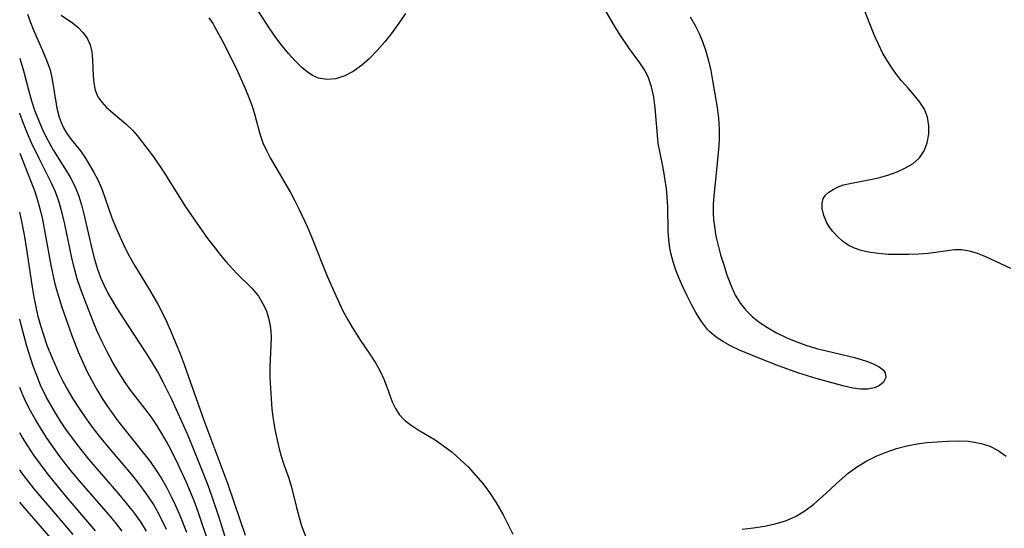
# Model space of a CAD drawing. Extents: x 1613908 to 1622110, y 2822019 to 2830221.
# Drawn here: x 1613908 to 1614071, y 2825766 to 2825850 of the extents above; entities that cross this region are included whole.
import ezdxf

# ---------------------------------------------------------------- set-up
doc = ezdxf.new("R2010")
doc.units = 0

msp = doc.modelspace()

# ---------------------------------------------------------------- linework, layer by layer
at = {"layer": 'WIL_042_Contours', "color": 0}
for points in [[(1614018.66, 2825850.61, 136), (1614019.49, 2825849.15, 136), (1614020.15, 2825847.81, 136), (1614020.76, 2825846.37, 136), (1614021.27, 2825844.89, 136), (1614021.7, 2825843.31, 136), (1614022.05, 2825841.7, 136), (1614022.34, 2825840.1, 136), (1614023.11, 2825835.6, 136), (1614023.34, 2825833.85, 136), (1614023.47, 2825832.09, 136), (1614023.46, 2825830.33, 136), (1614023.39, 2825829.28, 136), (1614023.01, 2825825.28, 136), (1614022.55, 2825821.04, 136), (1614022.44, 2825819.68, 136), (1614022.43, 2825818.22, 136), (1614022.5, 2825817.08, 136), (1614022.65, 2825815.95, 136), (1614022.92, 2825814.4, 136), (1614023.28, 2825812.85, 136), (1614023.69, 2825811.31, 136), (1614024.14, 2825809.78, 136), (1614024.72, 2825808, 136), (1614025.36, 2825806.28, 136), (1614026.11, 2825804.64, 136), (1614026.95, 2825803.24, 136), (1614027.85, 2825802.13, 136), (1614028.89, 2825801.12, 136), (1614030.04, 2825800.2, 136), (1614031.44, 2825799.27, 136), (1614032.93, 2825798.42, 136), (1614034.49, 2825797.66, 136), (1614036.1, 2825796.97, 136), (1614037.76, 2825796.37, 136), (1614039.53, 2825795.83, 136), (1614041.14, 2825795.42, 136), (1614045.77, 2825794.34, 136), (1614046.89, 2825794.02, 136), (1614047.93, 2825793.68, 136), (1614048.87, 2825793.31, 136), (1614049.85, 2825792.8, 136), (1614050.57, 2825792.23, 136), (1614050.85, 2825791.83, 136), (1614050.94, 2825791.03, 136), (1614050.55, 2825790.25, 136), (1614049.92, 2825789.7, 136), (1614049.07, 2825789.31, 136), (1614047.97, 2825789.1, 136), (1614046.75, 2825789.09, 136), (1614045.48, 2825789.26, 136), (1614044.08, 2825789.6, 136), (1614039.44, 2825790.87, 136), (1614036.59, 2825791.78, 136), (1614033.22, 2825792.99, 136), (1614029.88, 2825794.29, 136), (1614026.82, 2825795.58, 136), (1614025.44, 2825796.23, 136), (1614024.14, 2825796.93, 136), (1614022.93, 2825797.72, 136), (1614021.87, 2825798.62, 136), (1614021.51, 2825798.98, 136), (1614020.51, 2825800.29, 136), (1614019.62, 2825801.77, 136), (1614018.89, 2825803.11, 136), (1614018.17, 2825804.5, 136), (1614017.49, 2825805.92, 136), (1614016.84, 2825807.37, 136), (1614016.3, 2825808.75, 136), (1614015.83, 2825810.14, 136), (1614015.45, 2825811.55, 136), (1614015.28, 2825812.39, 136), (1614015.11, 2825813.79, 136), (1614015.03, 2825815.21, 136), (1614014.97, 2825819.19, 136), (1614014.88, 2825820.8, 136), (1614014.73, 2825822.22, 136), (1614014.5, 2825823.94, 136), (1614014.2, 2825825.64, 136), (1614013.64, 2825828.35, 136), (1614013.4, 2825829.7, 136), (1614013.25, 2825831.06, 136), (1614012.9, 2825835.58, 136), (1614012.66, 2825837.35, 136), (1614012.28, 2825839.05, 136), (1614011.71, 2825840.66, 136), (1614011.1, 2825841.82, 136), (1614010.34, 2825843, 136), (1614008.65, 2825845.33, 136), (1614006.95, 2825847.83, 136), (1614006.15, 2825849.11, 136), (1614004.67, 2825851.61, 136)], [(1614071.58, 2825809.04, 138), (1614067.45, 2825810.95, 138), (1614066.1, 2825811.5, 138), (1614064.76, 2825811.91, 138), (1614063.42, 2825812.13, 138), (1614062.27, 2825812.12, 138), (1614061.12, 2825811.98, 138), (1614058.75, 2825811.61, 138), (1614057.94, 2825811.53, 138), (1614056.38, 2825811.41, 138), (1614054.75, 2825811.34, 138), (1614053.08, 2825811.32, 138), (1614051.39, 2825811.37, 138), (1614049.71, 2825811.5, 138), (1614048.09, 2825811.75, 138), (1614046.9, 2825812.03, 138), (1614045.78, 2825812.41, 138), (1614044.75, 2825812.9, 138), (1614043.81, 2825813.55, 138), (1614042.97, 2825814.31, 138), (1614042.22, 2825815.14, 138), (1614041.68, 2825815.85, 138), (1614041.22, 2825816.58, 138), (1614040.71, 2825817.76, 138), (1614040.45, 2825818.92, 138), (1614040.42, 2825819.82, 138), (1614040.63, 2825820.61, 138), (1614041.01, 2825821.16, 138), (1614041.55, 2825821.64, 138), (1614042.25, 2825822.1, 138), (1614043.07, 2825822.5, 138), (1614043.98, 2825822.83, 138), (1614045.26, 2825823.12, 138), (1614048.17, 2825823.66, 138), (1614049.74, 2825824.03, 138), (1614051.3, 2825824.47, 138), (1614052.81, 2825824.99, 138), (1614054.22, 2825825.63, 138), (1614055.47, 2825826.39, 138), (1614056.51, 2825827.32, 138), (1614057.28, 2825828.48, 138), (1614057.77, 2825829.79, 138), (1614058.03, 2825831.19, 138), (1614058.04, 2825832.61, 138), (1614057.82, 2825834.02, 138), (1614057.33, 2825835.34, 138), (1614056.59, 2825836.5, 138), (1614055.68, 2825837.6, 138), (1614054.67, 2825838.73, 138), (1614053.55, 2825840.04, 138), (1614052.45, 2825841.44, 138), (1614051.42, 2825842.94, 138), (1614050.48, 2825844.52, 138), (1614049.72, 2825846.05, 138), (1614049.04, 2825847.64, 138), (1614047.1, 2825852.49, 138)], [(1613909.29, 2825851.04, 142), (1613909.77, 2825849.64, 142), (1613910.31, 2825848.27, 142), (1613911.76, 2825845.02, 142), (1613912.45, 2825843.42, 142), (1613913.01, 2825841.81, 142), (1613913.38, 2825840.23, 142), (1613914.13, 2825835.51, 142), (1613914.5, 2825834.03, 142), (1613914.83, 2825833.12, 142), (1613915.23, 2825832.25, 142), (1613915.79, 2825831.32, 142), (1613916.52, 2825830.35, 142), (1613918.05, 2825828.45, 142), (1613918.76, 2825827.41, 142), (1613920.19, 2825825.01, 142), (1613920.89, 2825823.65, 142), (1613921.53, 2825822.17, 142), (1613923.23, 2825817.42, 142), (1613923.86, 2825815.8, 142), (1613924.56, 2825814.19, 142), (1613925.31, 2825812.59, 142), (1613926.11, 2825811.02, 142), (1613926.98, 2825809.47, 142), (1613929.25, 2825805.79, 142), (1613930.8, 2825803.13, 142), (1613931.51, 2825801.76, 142), (1613932.28, 2825800.15, 142), (1613933, 2825798.52, 142), (1613934.48, 2825794.97, 142), (1613935.17, 2825793.16, 142), (1613938.41, 2825783.97, 142), (1613942.33, 2825773.41, 142), (1613943.39, 2825770.36, 142), (1613945.19, 2825765, 142)], [(1613914.87, 2825850.87, 140), (1613916.71, 2825849.61, 140), (1613917.61, 2825848.87, 140), (1613918.44, 2825848.02, 140), (1613919.14, 2825847.05, 140), (1613919.64, 2825845.98, 140), (1613919.93, 2825844.78, 140), (1613920.03, 2825843.5, 140), (1613920.1, 2825840.85, 140), (1613920.21, 2825839.63, 140), (1613920.47, 2825838.46, 140), (1613920.91, 2825837.38, 140), (1613921.55, 2825836.47, 140), (1613922.35, 2825835.64, 140), (1613925.51, 2825832.93, 140), (1613926.6, 2825831.87, 140), (1613927.38, 2825830.98, 140), (1613928.13, 2825830.04, 140), (1613930.08, 2825827.46, 140), (1613931.04, 2825826.1, 140), (1613931.92, 2825824.75, 140), (1613935.37, 2825819.19, 140), (1613937.1, 2825816.67, 140), (1613939.02, 2825814, 140), (1613940.08, 2825812.59, 140), (1613941.16, 2825811.22, 140), (1613942.03, 2825810.21, 140), (1613943.81, 2825808.29, 140), (1613946.31, 2825805.78, 140), (1613947.4, 2825804.46, 140), (1613948.1, 2825803.33, 140), (1613948.67, 2825802.13, 140), (1613949.09, 2825800.88, 140), (1613949.36, 2825799.58, 140), (1613949.46, 2825798.62, 140), (1613949.48, 2825797.64, 140), (1613949.3, 2825792.77, 140), (1613949.3, 2825791.04, 140), (1613949.37, 2825789.29, 140), (1613949.48, 2825787.53, 140), (1613949.64, 2825785.83, 140), (1613949.86, 2825784.14, 140), (1613950.13, 2825782.48, 140), (1613950.43, 2825780.97, 140), (1613950.78, 2825779.49, 140), (1613951.17, 2825778.07, 140), (1613951.62, 2825776.7, 140), (1613952.39, 2825774.57, 140), (1613952.86, 2825772.95, 140), (1613953.66, 2825769.58, 140), (1613954.1, 2825767.9, 140), (1613954.52, 2825766.57, 140), (1613955.48, 2825764.01, 140)], [(1613939.24, 2825850.44, 138), (1613939.88, 2825849.46, 138), (1613940.83, 2825847.8, 138), (1613941.72, 2825846.1, 138), (1613943.93, 2825841.61, 138), (1613945.23, 2825838.76, 138), (1613945.82, 2825837.29, 138), (1613946.36, 2825835.81, 138), (1613946.83, 2825834.34, 138), (1613947.66, 2825831.29, 138), (1613948.15, 2825829.81, 138), (1613948.71, 2825828.54, 138), (1613949.36, 2825827.29, 138), (1613952.68, 2825821.6, 138), (1613953.43, 2825820.21, 138), (1613954.15, 2825818.78, 138), (1613955.5, 2825815.86, 138), (1613956.18, 2825814.26, 138), (1613958.76, 2825807.78, 138), (1613959.38, 2825806.28, 138), (1613960.7, 2825803.34, 138), (1613961.41, 2825801.92, 138), (1613962.17, 2825800.54, 138), (1613962.93, 2825799.26, 138), (1613964.26, 2825797.17, 138), (1613965.81, 2825794.89, 138), (1613966.75, 2825793.45, 138), (1613967.47, 2825792.11, 138), (1613968.1, 2825790.74, 138), (1613968.64, 2825789.36, 138), (1613969.5, 2825787.01, 138), (1613970, 2825785.93, 138), (1613970.62, 2825784.95, 138), (1613971.52, 2825784, 138), (1613972.59, 2825783.17, 138), (1613973.79, 2825782.4, 138), (1613976.57, 2825780.74, 138), (1613977.97, 2825779.78, 138), (1613979.35, 2825778.69, 138), (1613980.69, 2825777.52, 138), (1613982, 2825776.27, 138), (1613983.25, 2825774.94, 138), (1613984.45, 2825773.54, 138), (1613985.56, 2825772.06, 138), (1613986.6, 2825770.45, 138), (1613987.78, 2825768.38, 138), (1613989.4, 2825765.18, 138)], [(1613971.65, 2825851.14, 136), (1613970.6, 2825849.55, 136), (1613969.46, 2825847.99, 136), (1613968.27, 2825846.48, 136), (1613967.02, 2825845.04, 136), (1613965.71, 2825843.7, 136), (1613964.4, 2825842.55, 136), (1613963.04, 2825841.58, 136), (1613961.64, 2825840.83, 136), (1613960.17, 2825840.36, 136), (1613958.7, 2825840.22, 136), (1613957.3, 2825840.45, 136), (1613956.35, 2825840.88, 136), (1613955.45, 2825841.48, 136), (1613954.57, 2825842.21, 136), (1613953.46, 2825843.3, 136), (1613952.37, 2825844.51, 136), (1613951.31, 2825845.81, 136), (1613950.28, 2825847.17, 136), (1613949.29, 2825848.58, 136), (1613947.45, 2825851.43, 136)], [(1613908, 2825843.76, 144), (1613908.74, 2825841.27, 144), (1613909.52, 2825838.3, 144), (1613909.96, 2825836.74, 144), (1613910.47, 2825835.2, 144), (1613911.03, 2825833.68, 144), (1613911.65, 2825832.18, 144), (1613912.35, 2825830.72, 144), (1613912.95, 2825829.61, 144), (1613913.59, 2825828.53, 144), (1613916.25, 2825824.24, 144), (1613917.1, 2825822.62, 144), (1613917.75, 2825821, 144), (1613918.27, 2825819.32, 144), (1613918.71, 2825817.59, 144), (1613919.88, 2825812.31, 144), (1613920.32, 2825810.57, 144), (1613920.82, 2825808.94, 144), (1613921.36, 2825807.54, 144), (1613921.93, 2825806.24, 144), (1613922.57, 2825804.98, 144), (1613923.27, 2825803.76, 144), (1613924, 2825802.55, 144), (1613925.78, 2825799.71, 144), (1613928.92, 2825794.94, 144), (1613929.94, 2825793.33, 144), (1613930.9, 2825791.69, 144), (1613931.64, 2825790.31, 144), (1613933.03, 2825787.47, 144), (1613934.38, 2825784.56, 144), (1613935.67, 2825781.62, 144), (1613937.68, 2825776.75, 144), (1613939.05, 2825773.26, 144), (1613939.73, 2825771.4, 144), (1613940.87, 2825767.96, 144), (1613943.04, 2825761.05, 144)], [(1613939.31, 2825763.3, 146), (1613937.44, 2825768.85, 146), (1613936.77, 2825770.68, 146), (1613935.52, 2825773.72, 146), (1613934.16, 2825776.7, 146), (1613932.93, 2825779.18, 146), (1613932.22, 2825780.5, 146), (1613931.48, 2825781.81, 146), (1613930.69, 2825783.08, 146), (1613929.86, 2825784.31, 146), (1613929.02, 2825785.43, 146), (1613926.33, 2825788.91, 146), (1613925.41, 2825790.21, 146), (1613924.35, 2825791.85, 146), (1613923.35, 2825793.54, 146), (1613922.42, 2825795.27, 146), (1613921.54, 2825797.03, 146), (1613920.72, 2825798.82, 146), (1613920.12, 2825800.28, 146), (1613919.07, 2825802.97, 146), (1613918.04, 2825805.76, 146), (1613917.51, 2825807.35, 146), (1613917.04, 2825808.96, 146), (1613916.58, 2825810.79, 146), (1613915.43, 2825816.34, 146), (1613915.01, 2825818.18, 146), (1613914.51, 2825819.97, 146), (1613913.9, 2825821.71, 146), (1613913.22, 2825823.24, 146), (1613911.23, 2825827.19, 146), (1613909.97, 2825829.76, 146), (1613909.28, 2825831.35, 146), (1613908.63, 2825832.97, 146), (1613908.03, 2825834.61, 146), (1613908, 2825834.69, 146)], [(1613908, 2825828.07, 148), (1613909.81, 2825823.56, 148), (1613910.42, 2825821.94, 148), (1613910.78, 2825820.89, 148), (1613911.13, 2825819.72, 148), (1613911.43, 2825818.52, 148), (1613911.74, 2825817.12, 148), (1613913.12, 2825809.58, 148), (1613913.74, 2825806.75, 148), (1613914.11, 2825805.37, 148), (1613914.97, 2825802.63, 148), (1613916.59, 2825797.99, 148), (1613917.64, 2825795.26, 148), (1613918.34, 2825793.67, 148), (1613919.08, 2825792.1, 148), (1613919.88, 2825790.56, 148), (1613920.73, 2825789.05, 148), (1613921.63, 2825787.57, 148), (1613922.39, 2825786.4, 148), (1613924, 2825784.14, 148), (1613925.17, 2825782.62, 148), (1613928.46, 2825778.53, 148), (1613929.52, 2825777.15, 148), (1613930.47, 2825775.81, 148), (1613931.38, 2825774.38, 148), (1613932.23, 2825772.92, 148), (1613933.01, 2825771.42, 148), (1613933.74, 2825769.89, 148), (1613934.36, 2825768.44, 148), (1613935.53, 2825765.5, 148)], [(1613932.24, 2825765.95, 150), (1613931.47, 2825767.55, 150), (1613930.68, 2825769.05, 150), (1613930.07, 2825770.1, 150), (1613929.42, 2825771.13, 150), (1613928.49, 2825772.46, 150), (1613927.51, 2825773.74, 150), (1613926.49, 2825775.01, 150), (1613923.01, 2825779.13, 150), (1613921.19, 2825781.37, 150), (1613920.04, 2825782.86, 150), (1613918.93, 2825784.38, 150), (1613917.86, 2825785.93, 150), (1613916.83, 2825787.5, 150), (1613915.87, 2825789.11, 150), (1613915.16, 2825790.4, 150), (1613914.51, 2825791.72, 150), (1613913.89, 2825793.07, 150), (1613913.2, 2825794.7, 150), (1613912.56, 2825796.35, 150), (1613911.97, 2825798.02, 150), (1613911.49, 2825799.56, 150), (1613911.07, 2825801.12, 150), (1613910.7, 2825802.69, 150), (1613910.39, 2825804.28, 150), (1613910.1, 2825805.96, 150), (1613909.09, 2825812.95, 150), (1613908.76, 2825814.89, 150), (1613908.37, 2825816.81, 150), (1613908, 2825818.34, 150)], [(1613928.91, 2825765.69, 152), (1613927.97, 2825767.19, 152), (1613926.85, 2825768.78, 152), (1613925.65, 2825770.32, 152), (1613924.39, 2825771.82, 152), (1613919.42, 2825777.57, 152), (1613917.52, 2825779.94, 152), (1613915.64, 2825782.53, 152), (1613914.74, 2825783.85, 152), (1613913.94, 2825785.12, 152), (1613913.17, 2825786.41, 152), (1613912.45, 2825787.72, 152), (1613911.45, 2825789.8, 152), (1613910.82, 2825791.35, 152), (1613910.24, 2825792.93, 152), (1613909.2, 2825796.19, 152), (1613908.28, 2825799.51, 152), (1613908, 2825800.68, 152)], [(1613924.91, 2825765.66, 154), (1613923.8, 2825767.09, 154), (1613922.65, 2825768.48, 154), (1613917.87, 2825773.96, 154), (1613916.38, 2825775.75, 154), (1613914.62, 2825778.01, 154), (1613913.57, 2825779.47, 154), (1613912.56, 2825780.95, 154), (1613911.58, 2825782.46, 154), (1613910.65, 2825783.99, 154), (1613909.78, 2825785.55, 154), (1613908.98, 2825787.14, 154), (1613908.46, 2825788.27, 154), (1613908, 2825789.4, 154)], [(1613920.51, 2825765.75, 156), (1613916.02, 2825771.02, 156), (1613913.67, 2825773.83, 156), (1613912.55, 2825775.23, 156), (1613911.44, 2825776.72, 156), (1613910.36, 2825778.24, 156), (1613909.33, 2825779.78, 156), (1613908.48, 2825781.11, 156), (1613908, 2825781.91, 156)], [(1614027.26, 2825765.99, 138), (1614029.12, 2825766.2, 138), (1614030.94, 2825766.48, 138), (1614032.71, 2825766.86, 138), (1614034.41, 2825767.37, 138), (1614036.02, 2825768.07, 138), (1614037.59, 2825769.02, 138), (1614039.06, 2825770.15, 138), (1614040.48, 2825771.39, 138), (1614043.29, 2825773.99, 138), (1614044.75, 2825775.23, 138), (1614046.28, 2825776.37, 138), (1614047.79, 2825777.28, 138), (1614049.37, 2825778.06, 138), (1614051.01, 2825778.73, 138), (1614052.69, 2825779.3, 138), (1614054.4, 2825779.75, 138), (1614056.13, 2825780.09, 138), (1614057.74, 2825780.29, 138), (1614061.12, 2825780.54, 138), (1614062.87, 2825780.59, 138), (1614064.58, 2825780.52, 138), (1614065.23, 2825780.44, 138), (1614066.7, 2825780.17, 138), (1614068.09, 2825779.71, 138), (1614069.5, 2825778.97, 138), (1614070.81, 2825778.04, 138)], [(1613916.84, 2825765.11, 158), (1613912.35, 2825770.36, 158), (1613910.39, 2825772.68, 158), (1613909.45, 2825773.86, 158), (1613908.32, 2825775.37, 158), (1613908, 2825775.82, 158)], [(1613914.32, 2825763.2, 160), (1613908.51, 2825769.86, 160), (1613908, 2825770.46, 160)]]:
    msp.add_polyline3d(points, dxfattribs=at)

doc.saveas('drawing.dxf')
